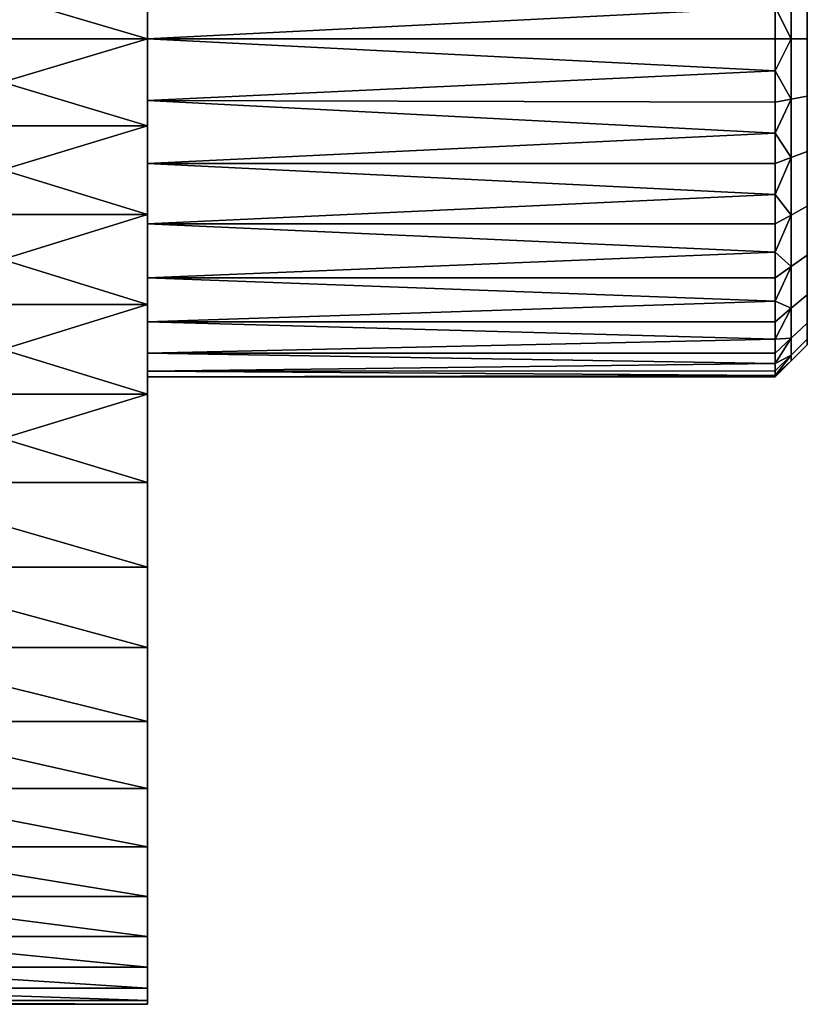
# Model space of a CAD drawing. Units: millimetres. Extents: x 0 to 108, y -30 to 30.
# Drawn here: x 84 to 108, y -30 to 1 of the extents above; entities that cross this region are included whole.
import ezdxf

# ---------------------------------------------------------------- set-up
doc = ezdxf.new("R2010")
doc.units = ezdxf.units.MM
doc.header["$MEASUREMENT"] = 0
doc.layers.add('E37317$Inox', color=7, linetype='Continuous', true_color=0x0000bf)

msp = doc.modelspace()

# ---------------------------------------------------------------- meshes
at = {"layer": 'E37317$Inox'}
mesh = msp.add_polyface(dxfattribs=at)
corners = [(87.5, 4.285, -12.857), (87.5, 4.285, -21.429), (87.5, 12.857, -21.429), (87.5, 12.857, -12.857), (87.5, 4.285, 21.429), (87.5, 4.285, 12.857), (87.5, 12.857, 12.857), (87.5, 12.857, 21.429), (87.5, -4.286, -12.857), (87.5, -4.286, -21.429), (87.5, -4.286, 21.429), (87.5, -4.286, 12.857), (87.5, 5.459, -29.499), (87.5, 8.254, -28.842), (87.5, 11.042, -27.894), (87.5, 2.695, -29.879), (87.5, 1.91, -10.325), (87.5, 0, -10.5), (87.5, 0, -30), (87.5, 3.865, -9.763), (87.5, 5.745, -8.788), (87.5, 7.424, -7.425), (87.5, 5.745, 8.788), (87.5, 7.424, 7.425), (87.5, 1.91, 10.325), (87.5, 3.865, 9.763), (87.5, 2.695, 29.879), (87.5, 5.459, 29.499), (83, 4.07, 29.723), (83, 2.695, 29.879), (87.5, 8.254, 28.842), (83, 6.855, 29.206), (83, 5.459, 29.499), (83, 1.337, 29.97), (87.5, 0, 30), (83, 8.254, 28.842), (83, 0, 30), (83, 9.652, 28.405), (87.5, 5.459, -29.499), (87.5, 2.695, -29.879), (83, 2.695, -29.879), (83, 4.07, -29.723), (87.5, 0, -30), (83, 0, -30), (83, 1.337, -29.97), (87.5, 8.254, -28.842), (83, 5.459, -29.499), (83, 6.855, -29.206), (83, 8.254, -28.842), (83, 6.855, -29.206), (82.632, 8.348, -28.737), (83, 8.254, -28.842), (82.632, 5.606, -29.391), (83, 5.459, -29.499), (83, 4.07, -29.723), (82.632, 2.814, -29.79), (83, 2.695, -29.879), (83, 1.337, -29.97), (82.632, 0, -29.93), (83, 0, -30)]
mesh.append_faces([[corners[k] for k in face] for face in [(0, 1, 2, 3), (4, 5, 6, 7), (8, 9, 1, 0), (10, 11, 5, 4), (1, 12, 13, 13), (13, 14, 1, 1), (1, 15, 12, 12), (16, 17, 0, 0), (8, 0, 17, 17), (9, 18, 1, 1), (15, 1, 18, 18), (0, 19, 16, 16), (0, 20, 19, 19), (3, 21, 20, 20), (6, 22, 23, 23), (5, 24, 25, 25), (26, 27, 28, 29), (27, 30, 31, 32), (26, 33, 34, 34), (26, 29, 33, 33), (30, 35, 31, 31), (32, 28, 27, 27), (33, 36, 34, 34), (37, 35, 30, 30), (38, 39, 40, 41), (39, 42, 43, 44), (45, 38, 46, 47), (45, 47, 48, 48), (38, 41, 46, 46), (44, 40, 39, 39), (49, 50, 51, 51), (52, 53, 54, 54), (55, 56, 57, 57), (58, 57, 59, 59), (55, 54, 56, 56)]])
mesh = msp.add_polyface(dxfattribs=at)
corners = [(87.5, 4.285, 12.857), (87.5, 3.865, 9.763), (87.5, 5.745, 8.788), (87.5, 12.857, 21.429), (87.5, 11.042, 27.894), (87.5, 4.285, 21.429), (87.5, 8.254, 28.842), (87.5, 5.459, 29.499), (87.5, 2.695, 29.879), (87.5, 0, 30), (87.5, 0, 10.5), (87.5, 1.91, 10.325), (87.5, -4.286, 21.429), (87.5, -4.286, 12.857), (87.5, 0, 10.5), (107, 0, 10.5), (107, 0.988, 10.453), (87.5, 1.91, 10.325), (107, 1.967, 10.314), (107, 2.929, 10.083), (87.5, 3.865, 9.763), (107, 3.865, 9.763), (87.5, 5.745, 8.788), (107, 4.83, 9.323), (107, 5.745, 8.788), (107, 6.62, 8.15), (87.5, 7.424, 7.425), (107, 7.424, 7.425), (107, 8.149, 6.62), (87.5, 8.788, 5.746), (107, 8.788, 5.746), (87.5, 7.424, -7.425), (107, 8.149, -6.62), (107, 7.424, -7.425), (107, 6.62, -8.15), (87.5, 5.745, -8.788), (107, 5.745, -8.788), (107, 4.83, -9.323), (87.5, 3.865, -9.763), (107, 3.865, -9.763), (87.5, 8.788, -5.746), (107, 8.788, -5.746), (87.5, 1.91, -10.325), (107, 2.929, -10.083), (87.5, 0, -10.5), (107, 0.988, -10.453)]
mesh.append_faces([[corners[k] for k in face] for face in [(0, 1, 2, 2), (3, 4, 5, 5), (4, 6, 5, 5), (6, 7, 5, 5), (5, 7, 8, 8), (8, 9, 5, 5), (0, 10, 11, 11), (9, 12, 5, 5), (13, 10, 0, 0), (14, 15, 16, 16), (17, 18, 19, 19), (20, 19, 21, 21), (22, 23, 24, 24), (22, 24, 25, 25), (20, 21, 23, 23), (17, 16, 18, 18), (20, 17, 19, 19), (22, 20, 23, 23), (14, 16, 17, 17), (26, 27, 28, 28), (29, 28, 30, 30), (29, 26, 28, 28), (25, 26, 22, 22), (27, 26, 25, 25), (31, 32, 33, 33), (31, 33, 34, 34), (35, 36, 37, 37), (38, 37, 39, 39), (35, 34, 36, 36), (40, 41, 32, 32), (31, 40, 32, 32), (35, 31, 34, 34), (42, 38, 43, 43), (44, 42, 45, 45), (35, 37, 38, 38)]])
mesh = msp.add_polyface(dxfattribs=at)
corners = [(87.5, 1.91, -10.325), (107, 2.929, -10.083), (107, 1.967, -10.314), (107, 0.988, -10.453), (87.5, 0, -10.5), (107, 0, -10.5), (87.5, 3.865, -9.763), (107, 3.865, -9.763), (107.5, 0, 10), (107, 0.988, 10.453), (107, 0, 10.5), (107.5, 1.873, 9.823), (107, 2.929, 10.083), (107, 1.967, 10.314), (107.5, 3.681, 9.298), (107, 4.83, 9.323), (107, 3.865, 9.763), (108, 0, 9.5), (108, 1.78, 9.332), (107.5, 5.472, 8.37), (108, 3.497, 8.833), (108, 5.198, 7.951), (107, 3.865, -9.763), (107, 4.83, -9.323), (107.5, 3.681, -9.298), (107, 1.967, -10.314), (107, 2.929, -10.083), (107.5, 1.873, -9.823), (107, 0.988, -10.453), (107, 0, -10.5), (107.5, 0, -10), (107.5, 5.472, -8.37), (108, 5.198, -7.951), (108, 3.497, -8.833), (108, 1.779, -9.331), (108, 0, -9.5), (108, 0, 0), (108, 0, -4.75), (108, 4.75, -4.75), (108, 4.75, 0), (108, 0, 4.75), (108, 4.75, 4.75), (108, 1.779, -9.331), (108, 3.497, -8.833), (108, 0, -9.5), (108, 5.198, -7.951), (108, 3.497, 8.833), (108, 1.78, 9.332), (108, 0, 9.5)]
mesh.append_faces([[corners[k] for k in face] for face in [(0, 1, 2, 2), (0, 2, 3, 3), (4, 3, 5, 5), (6, 7, 1, 1), (8, 9, 10, 10), (11, 12, 13, 13), (11, 13, 9, 9), (14, 15, 16, 16), (14, 16, 12, 12), (11, 8, 17, 18), (11, 9, 8, 8), (19, 14, 20, 21), (19, 15, 14, 14), (11, 14, 12, 12), (14, 11, 18, 20), (22, 23, 24, 24), (25, 26, 27, 27), (26, 22, 24, 24), (25, 27, 28, 28), (29, 28, 30, 30), (24, 31, 32, 33), (23, 31, 24, 24), (34, 35, 30, 27), (28, 27, 30, 30), (27, 26, 24, 24), (27, 24, 33, 34), (36, 37, 38, 39), (40, 36, 39, 41), (37, 42, 43, 43), (43, 38, 37, 37), (37, 44, 42, 42), (45, 38, 43, 43), (46, 40, 41, 41), (47, 40, 46, 46), (47, 48, 40, 40)]])
mesh = msp.add_polyface(dxfattribs=at)
corners = [(87.5, -12.858, -12.857), (87.5, -12.858, -21.429), (87.5, -4.286, -21.429), (87.5, -4.286, -12.857), (87.5, -12.858, 21.429), (87.5, -12.858, 12.857), (87.5, -4.286, 12.857), (87.5, -4.286, 21.429), (87.5, -5.459, -29.499), (87.5, -2.696, -29.879), (87.5, -1.911, -10.325), (87.5, 0, -10.5), (87.5, -8.255, -28.842), (87.5, -11.043, -27.894), (87.5, -5.746, -8.788), (87.5, -3.865, -9.763), (87.5, -7.425, -7.425), (87.5, -8.789, -5.746), (87.5, -5.746, 8.788), (87.5, -3.865, 9.763), (87.5, -1.911, 10.325), (87.5, -7.425, 7.425), (87.5, -8.789, 5.746), (87.5, 0, 10.5), (87.5, 0, 30), (87.5, -2.696, 29.879), (87.5, -8.255, 28.842), (87.5, -11.043, 27.894), (87.5, -5.459, 29.499), (87.5, 0, -30), (87.5, -5.459, 29.499), (87.5, -2.696, 29.879), (83, -4.071, 29.723), (83, -5.459, 29.499), (87.5, 0, 30), (83, -1.338, 29.97), (83, -2.696, 29.879), (87.5, -8.255, 28.842), (83, -6.856, 29.206), (83, -8.255, 28.842), (83, -9.653, 28.405), (83, 0, 30), (87.5, -2.696, -29.879), (87.5, -5.459, -29.499), (83, -4.071, -29.723), (83, -2.696, -29.879), (87.5, -8.255, -28.842), (83, -6.856, -29.206), (83, -5.459, -29.499), (87.5, 0, -30), (83, -1.338, -29.97), (83, 0, -30), (87.5, -11.043, -27.894), (83, -9.653, -28.405), (83, -8.255, -28.842)]
mesh.append_faces([[corners[k] for k in face] for face in [(0, 1, 2, 3), (4, 5, 6, 7), (8, 9, 2, 2), (10, 3, 11, 11), (12, 2, 13, 13), (8, 2, 12, 12), (3, 14, 0, 0), (3, 10, 15, 15), (14, 3, 15, 15), (0, 16, 17, 17), (6, 18, 19, 19), (6, 19, 20, 20), (18, 5, 21, 21), (5, 22, 21, 21), (5, 18, 6, 6), (20, 23, 6, 6), (24, 25, 7, 7), (26, 27, 7, 7), (7, 28, 26, 26), (25, 28, 7, 7), (2, 9, 29, 29), (30, 31, 32, 33), (31, 34, 35, 36), (37, 30, 38, 39), (37, 39, 40, 40), (30, 33, 38, 38), (34, 41, 35, 35), (36, 32, 31, 31), (42, 43, 44, 45), (43, 46, 47, 48), (49, 42, 50, 51), (46, 52, 53, 54), (43, 48, 44, 44), (46, 54, 47, 47), (45, 50, 42, 42)]])
mesh = msp.add_polyface(dxfattribs=at)
corners = [(87.5, -9.763, 3.865), (107, -9.763, 3.865), (107, -9.324, 4.83), (87.5, -8.789, 5.746), (107, -8.789, 5.746), (107, -8.15, 6.62), (87.5, -7.425, 7.425), (107, -7.425, 7.425), (87.5, -5.746, 8.788), (107, -6.621, 8.15), (107, -5.746, 8.788), (107, -4.83, 9.323), (87.5, -3.865, 9.763), (107, -3.865, 9.763), (107, -2.93, 10.083), (87.5, -1.911, 10.325), (107, -1.968, 10.314), (87.5, 0, 10.5), (107, -0.988, 10.453), (107, 0, 10.5), (87.5, 0, -10.5), (107, 0, -10.5), (107, -0.988, -10.453), (87.5, -1.911, -10.325), (107, -1.968, -10.314), (87.5, -3.865, -9.763), (107, -2.93, -10.083), (107, -3.866, -9.763), (107, -4.83, -9.323), (87.5, -5.746, -8.788), (107, -5.746, -8.788), (107, -6.621, -8.15), (87.5, -7.425, -7.425), (107, -7.425, -7.425), (87.5, -8.789, -5.746), (107, -8.15, -6.62), (107, -8.789, -5.746), (107, -9.324, -4.83), (87.5, -9.763, -3.865), (107.5, -9.298, 3.681), (107, -9.324, 4.83), (107, -9.763, 3.865)]
mesh.append_faces([[corners[k] for k in face] for face in [(0, 1, 2, 2), (3, 4, 5, 5), (6, 5, 7, 7), (8, 9, 10, 10), (8, 10, 11, 11), (6, 7, 9, 9), (3, 2, 4, 4), (12, 13, 14, 14), (15, 14, 16, 16), (17, 18, 19, 19), (15, 16, 18, 18), (12, 11, 13, 13), (6, 3, 5, 5), (8, 6, 9, 9), (0, 2, 3, 3), (15, 12, 14, 14), (17, 15, 18, 18), (8, 11, 12, 12), (20, 21, 22, 22), (23, 22, 24, 24), (25, 26, 27, 27), (25, 27, 28, 28), (29, 30, 31, 31), (32, 31, 33, 33), (29, 28, 30, 30), (23, 24, 26, 26), (25, 23, 26, 26), (29, 25, 28, 28), (20, 22, 23, 23), (34, 35, 36, 36), (34, 36, 37, 37), (34, 32, 35, 35), (38, 34, 37, 37), (31, 32, 29, 29), (35, 32, 33, 33), (39, 40, 41, 41)]])
mesh = msp.add_polyface(dxfattribs=at)
corners = [(107.5, -5.472, 8.37), (107, -4.83, 9.323), (107, -5.746, 8.788), (107.5, -3.681, 9.298), (107, -2.93, 10.083), (107, -3.865, 9.763), (107.5, -1.874, 9.823), (107, -0.988, 10.453), (107, -1.968, 10.314), (107.5, 0, 10), (107, 0, 10.5), (108, -3.497, 8.833), (108, -1.78, 9.331), (108, -5.199, 7.951), (108, 0, 9.5), (107, -1.968, -10.314), (107, -0.988, -10.453), (107.5, -1.874, -9.823), (107, 0, -10.5), (107.5, 0, -10), (107, -3.866, -9.763), (107, -2.93, -10.083), (107.5, -3.681, -9.298), (107, -5.746, -8.788), (107, -4.83, -9.323), (107.5, -5.472, -8.37), (108, -1.78, -9.332), (108, -3.497, -8.833), (108, -5.199, -7.951), (108, 0, -9.5), (108, -4.75, 0), (108, -4.75, -4.75), (108, 0, -4.75), (108, 0, 0), (108, -4.75, 4.75), (108, 0, 4.75), (108, -1.78, -9.332), (108, -3.497, -8.833), (108, -5.199, -7.951), (108, -6.718, -6.718), (108, -3.497, 8.833), (108, -5.199, 7.951), (108, -6.718, 6.718), (108, 0, 9.5), (108, -1.78, 9.331), (108, 0, -9.5)]
mesh.append_faces([[corners[k] for k in face] for face in [(0, 1, 2, 2), (3, 4, 5, 5), (6, 7, 8, 8), (6, 8, 4, 4), (3, 5, 1, 1), (9, 10, 7, 7), (6, 3, 11, 12), (6, 4, 3, 3), (0, 3, 1, 1), (3, 0, 13, 11), (12, 14, 9, 6), (9, 7, 6, 6), (15, 16, 17, 17), (16, 18, 19, 19), (20, 21, 22, 22), (23, 24, 25, 25), (24, 20, 22, 22), (21, 15, 17, 17), (22, 17, 26, 27), (21, 17, 22, 22), (25, 24, 22, 22), (25, 22, 27, 28), (17, 19, 29, 26), (17, 16, 19, 19), (30, 31, 32, 33), (34, 30, 33, 35), (36, 32, 37, 37), (38, 37, 31, 31), (31, 37, 32, 32), (39, 38, 31, 31), (40, 41, 34, 34), (42, 34, 41, 41), (35, 43, 44, 44), (44, 40, 35, 35), (35, 40, 34, 34), (32, 36, 45, 45)]])
mesh = msp.add_polyface(dxfattribs=at)
corners = [(87.5, -21.429, 12.857), (87.5, -21.429, 4.286), (87.5, -12.858, 4.286), (87.5, -12.858, 12.857), (87.5, -11.043, -27.894), (87.5, -4.286, -21.429), (87.5, -12.858, -21.429), (87.5, -13.779, -26.649), (87.5, -5.746, -8.788), (87.5, -7.425, -7.425), (87.5, -12.858, -12.857), (87.5, -8.789, -5.746), (87.5, -9.763, -3.865), (87.5, -12.858, -4.286), (87.5, -10.325, -1.911), (87.5, -10.5), (87.5, -16.417, -25.11), (87.5, -18.909, -23.291), (87.5, -21.214, -21.213), (87.5, -21.429, -12.857), (87.5, -23.291, -18.909), (87.5, -25.11, -16.416), (87.5, -26.649, -13.779), (87.5, -21.429, -4.286), (87.5, -27.894, -11.043), (87.5, -28.842, -8.255), (87.5, -29.879, -2.696), (87.5, -29.5, -5.459), (87.5, -30), (87.5, -9.763, 3.865), (87.5, -8.789, 5.746), (87.5, -4.286, 21.429), (87.5, -11.043, 27.894), (87.5, -12.858, 21.429), (87.5, -10.325, 1.911), (87.5, -21.214, 21.213), (87.5, -27.894, 11.043), (87.5, -29.5, 5.459), (87.5, -28.842, 8.255), (87.5, -29.879, 2.696), (87.5, -26.649, 13.779)]
mesh.append_faces([[corners[k] for k in face] for face in [(0, 1, 2, 3), (4, 5, 6, 6), (7, 4, 6, 6), (8, 9, 10, 10), (11, 12, 13, 13), (14, 15, 13, 13), (13, 12, 14, 14), (16, 6, 17, 17), (10, 18, 6, 6), (18, 17, 6, 6), (7, 6, 16, 16), (19, 20, 18, 18), (19, 21, 20, 20), (10, 19, 18, 18), (22, 21, 19, 19), (23, 24, 19, 19), (22, 19, 24, 24), (23, 25, 24, 24), (23, 26, 27, 27), (26, 23, 28, 28), (27, 25, 23, 23), (15, 2, 13, 13), (11, 13, 10, 10), (28, 23, 1, 1), (29, 30, 2, 2), (31, 32, 33, 33), (2, 34, 29, 29), (2, 15, 34, 34), (35, 0, 3, 3), (0, 36, 1, 1), (30, 3, 2, 2), (37, 1, 38, 38), (38, 1, 36, 36), (39, 1, 37, 37), (40, 36, 0, 0)]])
mesh = msp.add_polyface(dxfattribs=at)
corners = [(107.5, -8.37, 5.472), (107, -8.15, 6.62), (107, -8.789, 5.746), (107, -9.324, 4.83), (107.5, -7.072, 7.071), (107, -6.621, 8.15), (107, -7.425, 7.425), (107.5, -5.472, 8.37), (107, -5.746, 8.788), (107.5, -9.298, 3.681), (108, -8.833, 3.497), (108, -7.952, 5.198), (107.5, -9.823, 1.874), (108, -9.332, 1.78), (108, -6.718, 6.718), (108, -5.199, 7.951), (107, -7.425, -7.425), (107, -6.621, -8.15), (107.5, -7.072, -7.071), (107, -8.789, -5.746), (107, -8.15, -6.62), (107.5, -8.37, -5.472), (107, -9.763, -3.865), (107, -9.324, -4.83), (107.5, -9.298, -3.681), (107, -5.746, -8.788), (107.5, -5.472, -8.37), (108, -5.199, -7.951), (108, -6.718, -6.718), (108, -7.952, -5.198), (108, -8.833, -3.497), (107.5, -9.823, -1.874), (108, -9.332, -1.78), (108, -8.833, -3.497), (108, -4.75, -4.75), (108, -4.75, 0), (108, -7.952, -5.198), (108, -6.718, -6.718), (108, -9.332, -1.78), (108, -9.5), (108, -4.75, 4.75), (108, -8.833, 3.497), (108, -6.718, 6.718), (108, -7.952, 5.198), (108, -9.332, 1.78)]
mesh.append_faces([[corners[k] for k in face] for face in [(0, 1, 2, 2), (0, 2, 3, 3), (4, 5, 6, 6), (7, 8, 5, 5), (4, 6, 1, 1), (0, 9, 10, 11), (0, 3, 9, 9), (9, 12, 13, 10), (7, 4, 14, 15), (7, 5, 4, 4), (0, 4, 1, 1), (4, 0, 11, 14), (16, 17, 18, 18), (19, 20, 21, 21), (20, 16, 18, 18), (22, 23, 24, 24), (23, 19, 21, 21), (17, 25, 26, 26), (18, 26, 27, 28), (17, 26, 18, 18), (24, 21, 29, 30), (23, 21, 24, 24), (31, 24, 30, 32), (21, 20, 18, 18), (21, 18, 28, 29), (33, 34, 35, 35), (34, 36, 37, 37), (35, 38, 33, 33), (33, 36, 34, 34), (39, 38, 35, 35), (40, 41, 35, 35), (40, 42, 43, 43), (43, 41, 40, 40), (41, 44, 35, 35), (44, 39, 35, 35)]])
mesh = msp.add_polyface(dxfattribs=at)
corners = [(87.5, -21.429, -4.286), (87.5, -21.429, -12.857), (87.5, -12.858, -12.857), (87.5, -12.858, -4.286), (87.5, -21.429, 4.286), (87.5, -12.858, 4.286), (87.5, -25.11, 16.416), (87.5, -23.291, 18.909), (83, -23.291, 18.909), (83, -24.234, 17.684), (83, -22.283, 20.087), (83, -25.11, 16.416), (87.5, -21.214, 21.213), (83, -21.214, 21.213), (87.5, -18.909, 23.291), (83, -18.909, 23.291), (83, -20.088, 22.282), (87.5, -16.417, 25.11), (83, -16.417, 25.11), (83, -17.684, 24.234), (87.5, -11.043, 27.894), (83, -12.421, 27.308), (87.5, -13.779, 26.649), (87.5, -8.255, 28.842), (83, -9.653, 28.405), (83, -13.779, 26.649), (83, -15.113, 25.915), (83, -11.043, 27.894), (87.5, -11.043, -27.894), (87.5, -13.779, -26.649), (83, -12.421, -27.308), (83, -11.043, -27.894), (87.5, -16.417, -25.11), (83, -15.113, -25.915), (83, -13.779, -26.649), (87.5, -18.909, -23.291), (87.5, -21.214, -21.213), (83, -20.088, -22.282), (83, -18.909, -23.291), (87.5, -23.291, -18.909), (83, -22.283, -20.087), (83, -21.214, -21.213), (83, -17.684, -24.234), (83, -16.417, -25.11), (87.5, -25.11, -16.416), (83, -24.234, -17.684), (83, -23.291, -18.909), (83, -25.11, -16.416), (83, -9.653, -28.405), (83, -21.214, -21.213), (82.632, -21.165, -21.164), (83, -20.088, -22.282), (83, -23.291, -18.909), (82.632, -23.211, -18.896), (83, -22.283, -20.087), (83, -24.234, -17.684), (82.632, -18.988, -23.136), (83, -18.909, -23.291)]
mesh.append_faces([[corners[k] for k in face] for face in [(0, 1, 2, 3), (4, 0, 3, 5), (6, 7, 8, 9), (7, 10, 8, 8), (6, 9, 11, 11), (7, 12, 13, 10), (12, 14, 15, 16), (14, 17, 18, 19), (20, 21, 22, 22), (23, 24, 20, 20), (17, 22, 25, 26), (12, 16, 13, 13), (14, 19, 15, 15), (22, 21, 25, 25), (20, 24, 27, 27), (27, 21, 20, 20), (26, 18, 17, 17), (28, 29, 30, 31), (29, 32, 33, 34), (35, 36, 37, 38), (36, 39, 40, 41), (32, 35, 42, 43), (39, 44, 45, 46), (29, 34, 30, 30), (32, 43, 33, 33), (36, 41, 37, 37), (39, 46, 40, 40), (38, 42, 35, 35), (47, 45, 44, 44), (31, 48, 28, 28), (49, 50, 51, 51), (52, 53, 54, 54), (55, 53, 52, 52), (54, 50, 49, 49), (56, 57, 51, 51)]])
mesh = msp.add_polyface(dxfattribs=at)
corners = [(87.5, -16.417, 25.11), (87.5, -18.909, 23.291), (87.5, -12.858, 21.429), (87.5, -21.214, 21.213), (87.5, -13.779, 26.649), (87.5, -11.043, 27.894), (87.5, -23.291, 18.909), (87.5, -21.429, 12.857), (87.5, -12.858, 12.857), (87.5, -25.11, 16.416), (87.5, -26.649, 13.779), (87.5, -21.429, 4.286), (87.5, -29.879, 2.696), (87.5, -30), (87.5, -10.5), (107, -10.5), (107, -10.454, 0.988), (87.5, -10.325, 1.911), (107, -10.314, 1.967), (87.5, -9.763, 3.865), (107, -10.083, 2.929), (107, -9.763, 3.865), (87.5, -9.763, -3.865), (107, -9.763, -3.865), (107, -10.083, -2.929), (87.5, -10.325, -1.911), (107, -10.314, -1.967), (107, -9.324, -4.83), (87.5, -10.5), (107, -10.454, -0.988), (107, -10.5), (107.5, -10), (107, -10.454, 0.988), (107, -10.5), (107.5, -9.823, 1.874), (107, -10.083, 2.929), (107, -10.314, 1.967), (107.5, -9.298, 3.681), (107, -9.763, 3.865), (108, -9.5), (108, -9.332, 1.78), (107, -10.314, -1.967), (107, -10.083, -2.929), (107.5, -9.823, -1.874), (107, -10.454, -0.988), (107, -9.763, -3.865), (107.5, -9.298, -3.681), (107, -10.5), (107.5, -10), (108, -9.332, -1.78), (108, -9.5)]
mesh.append_faces([[corners[k] for k in face] for face in [(0, 1, 2, 2), (3, 2, 1, 1), (2, 4, 0, 0), (5, 4, 2, 2), (6, 7, 3, 3), (3, 8, 2, 2), (7, 6, 9, 9), (9, 10, 7, 7), (11, 12, 13, 13), (14, 15, 16, 16), (17, 16, 18, 18), (19, 20, 21, 21), (17, 18, 20, 20), (17, 14, 16, 16), (19, 17, 20, 20), (22, 23, 24, 24), (25, 24, 26, 26), (22, 27, 23, 23), (28, 29, 30, 30), (29, 28, 25, 25), (24, 25, 22, 22), (29, 25, 26, 26), (31, 32, 33, 33), (34, 35, 36, 36), (34, 36, 32, 32), (37, 38, 35, 35), (34, 31, 39, 40), (34, 32, 31, 31), (34, 37, 35, 35), (41, 42, 43, 43), (44, 41, 43, 43), (42, 45, 46, 46), (47, 44, 48, 48), (48, 43, 49, 50), (44, 43, 48, 48), (43, 42, 46, 46)]])
mesh = msp.add_polyface(dxfattribs=at)
corners = [(87.5, -30), (87.5, -29.879, 2.696), (83, -29.879, 2.696), (83, -29.971, 1.337), (83, -29.723, 4.071), (83, -30), (87.5, -29.5, 5.459), (83, -29.5, 5.459), (87.5, -28.842, 8.255), (83, -28.842, 8.255), (83, -29.207, 6.855), (87.5, -27.894, 11.043), (83, -27.894, 11.043), (83, -28.405, 9.652), (87.5, -26.649, 13.779), (87.5, -25.11, 16.416), (83, -25.11, 16.416), (83, -25.916, 15.113), (83, -26.649, 13.779), (83, -27.309, 12.42), (87.5, -25.11, -16.416), (87.5, -26.649, -13.779), (83, -25.916, -15.113), (83, -25.11, -16.416), (87.5, -27.894, -11.043), (83, -27.309, -12.42), (83, -26.649, -13.779), (87.5, -28.842, -8.255), (87.5, -29.5, -5.459), (83, -29.207, -6.855), (83, -28.842, -8.255), (87.5, -29.879, -2.696), (83, -29.723, -4.071), (83, -29.5, -5.459), (83, -28.405, -9.652), (83, -27.894, -11.043), (87.5, -30), (83, -29.971, -1.337), (83, -29.879, -2.696), (83, -30), (83, -26.649, -13.779), (82.632, -26.561, -13.796), (83, -25.916, -15.113), (83, -27.894, -11.043), (82.632, -27.828, -11.017), (83, -27.309, -12.42), (83, -28.405, -9.652), (83, -29.207, -6.855), (82.632, -28.737, -8.349), (83, -28.842, -8.255), (83, -29.5, -5.459), (82.632, -29.392, -5.606), (83, -29.879, -2.696), (82.632, -29.79, -2.815), (83, -29.723, -4.071), (83, -29.971, -1.337), (83, -30), (82.632, -29.93)]
mesh.append_faces([[corners[k] for k in face] for face in [(0, 1, 2, 3), (4, 2, 1, 1), (0, 3, 5, 5), (1, 6, 7, 4), (6, 8, 9, 10), (8, 11, 12, 13), (14, 15, 16, 17), (11, 14, 18, 19), (6, 10, 7, 7), (8, 13, 9, 9), (14, 17, 18, 18), (19, 12, 11, 11), (20, 21, 22, 23), (21, 24, 25, 26), (27, 28, 29, 30), (28, 31, 32, 33), (24, 27, 34, 35), (31, 36, 37, 38), (21, 26, 22, 22), (24, 35, 25, 25), (28, 33, 29, 29), (31, 38, 32, 32), (36, 39, 37, 37), (30, 34, 27, 27), (40, 41, 42, 42), (43, 44, 45, 45), (46, 44, 43, 43), (45, 41, 40, 40), (47, 48, 49, 49), (50, 51, 47, 47), (52, 53, 54, 54), (55, 53, 52, 52), (54, 51, 50, 50), (49, 48, 46, 46), (56, 57, 55, 55)]])

doc.saveas('drawing.dxf')
